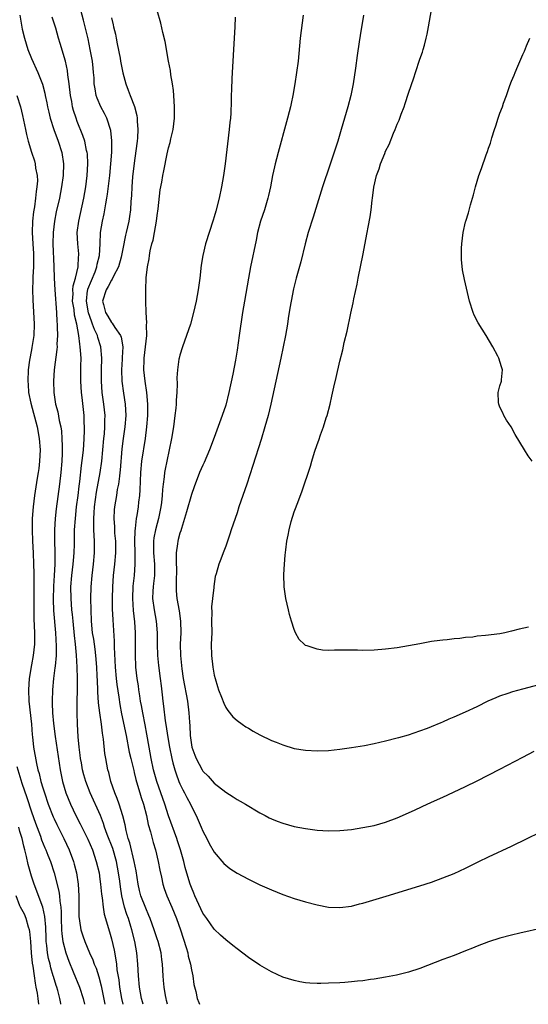
# Model space of a CAD drawing. Units: inches. Extents: x 2559000 to 2562000, y 1551000 to 1554000.
# Drawn here: x 2559913 to 2560002, y 1551000 to 1551172 of the extents above; entities that cross this region are included whole.
import ezdxf

# ---------------------------------------------------------------- set-up
doc = ezdxf.new("R2010")
doc.units = ezdxf.units.IN
doc.header["$MEASUREMENT"] = 0
doc.layers.add('LD25591551_2ft', color=33, linetype='Continuous')

msp = doc.modelspace()

# ---------------------------------------------------------------- linework, layer by layer
at = {"layer": 'LD25591551_2ft'}
for points, elevation in [([(2559938.83, 1551000), (2559938.66, 1551000.66), (2559938.56, 1551001), (2559938.46, 1551001.54), (2559938.21, 1551003), (2559938.14, 1551004.14), (2559938.05, 1551005), (2559937.96, 1551007), (2559937.83, 1551007.83), (2559937.7, 1551009), (2559937.16, 1551011), (2559937, 1551011.44), (2559936.49, 1551013), (2559935.77, 1551015), (2559935.56, 1551015.56), (2559935, 1551016.8), (2559934.18, 1551019), (2559933.93, 1551019.93), (2559933.68, 1551021), (2559933.34, 1551023.34), (2559933, 1551025), (2559932.23, 1551028.23), (2559931.96, 1551029), (2559931.58, 1551030.42), (2559931.39, 1551031.39), (2559930.99, 1551032.99), (2559930.37, 1551035), (2559930.03, 1551036.03), (2559929.61, 1551037), (2559928.92, 1551039), (2559928.54, 1551040.54), (2559928.4, 1551041), (2559928.02, 1551043), (2559927.87, 1551043.87), (2559927.61, 1551046.39), (2559927.43, 1551047.43), (2559927.24, 1551049), (2559926.95, 1551051), (2559926.76, 1551052.76), (2559926.65, 1551054.65), (2559926.64, 1551055), (2559926.56, 1551056.56), (2559926.53, 1551057.47), (2559926.44, 1551059), (2559926.29, 1551061), (2559926.15, 1551062.15), (2559925.9, 1551063.9), (2559925.72, 1551065), (2559925.51, 1551067), (2559925.44, 1551069), (2559925.42, 1551071), (2559925.46, 1551073), (2559925.62, 1551075), (2559925.86, 1551077), (2559926.03, 1551079), (2559926.03, 1551081), (2559926.01, 1551081.99), (2559925.93, 1551083), (2559925.9, 1551083.9), (2559925.91, 1551085), (2559925.96, 1551085.96), (2559926.05, 1551087), (2559926.41, 1551089.59), (2559927.02, 1551093), (2559927.32, 1551095), (2559927.52, 1551097), (2559927.69, 1551099), (2559927.77, 1551099.77), (2559927.84, 1551101), (2559927.84, 1551102.16), (2559927.88, 1551103), (2559927.68, 1551105), (2559927.39, 1551107), (2559927.25, 1551109), (2559927.27, 1551111), (2559927.31, 1551113), (2559927.14, 1551115), (2559926.62, 1551116.62), (2559926.54, 1551117), (2559926.02, 1551118.02), (2559925.72, 1551119), (2559925.49, 1551119.49), (2559924.97, 1551120.97), (2559924.62, 1551123), (2559924.84, 1551124.84), (2559924.85, 1551125), (2559924.88, 1551125.12), (2559926.13, 1551128.13), (2559926.46, 1551129), (2559926.53, 1551129.47), (2559926.93, 1551131), (2559927.04, 1551133), (2559927.11, 1551135), (2559927.43, 1551137), (2559927.72, 1551138.28), (2559927.86, 1551139), (2559928.01, 1551140.01), (2559928.2, 1551141), (2559928.31, 1551141.69), (2559928.71, 1551145), (2559928.92, 1551147), (2559929.06, 1551149.06), (2559929.07, 1551151.07), (2559928.88, 1551152.88), (2559928.21, 1551155), (2559927.82, 1551155.82), (2559927.17, 1551157), (2559926.52, 1551158.52), (2559926.35, 1551159), (2559926.13, 1551160.13), (2559926.01, 1551161), (2559925.96, 1551162.05), (2559925.88, 1551163), (2559925.78, 1551163.78), (2559925.67, 1551165), (2559925.31, 1551167), (2559924.91, 1551168.91), (2559924.14, 1551172.14), (2559923.35, 1551175)], 6910), ([(2560004.63, 1551013.37), (2560000.47, 1551012.47), (2559999, 1551012.11), (2559997, 1551011.55), (2559995, 1551010.94), (2559993, 1551010.16), (2559992.19, 1551009.81), (2559991, 1551009.33), (2559989, 1551008.56), (2559987, 1551007.83), (2559983, 1551006.25), (2559981, 1551005.61), (2559980.52, 1551005.48), (2559978.9, 1551005.1), (2559977, 1551004.74), (2559975, 1551004.4), (2559974.33, 1551004.33), (2559973, 1551004.13), (2559972.05, 1551004.05), (2559971, 1551003.92), (2559969.84, 1551003.84), (2559969, 1551003.76), (2559967, 1551003.68), (2559965.65, 1551003.65), (2559965, 1551003.66), (2559963.72, 1551003.72), (2559963, 1551003.78), (2559961.96, 1551003.96), (2559961, 1551004.15), (2559959, 1551004.77), (2559957, 1551005.67), (2559955, 1551006.85), (2559953, 1551008.21), (2559951, 1551009.69), (2559950.28, 1551010.28), (2559949, 1551011.27), (2559948.12, 1551012.12), (2559947, 1551013.12), (2559945.69, 1551015), (2559945, 1551015.97), (2559943.61, 1551019), (2559943.44, 1551019.44), (2559943, 1551020.41), (2559942.79, 1551021), (2559942.36, 1551022.36), (2559941.92, 1551023.92), (2559941.65, 1551025), (2559941.09, 1551027), (2559940.59, 1551028.59), (2559940.45, 1551029), (2559939, 1551032.95), (2559938.35, 1551035), (2559936.94, 1551039), (2559936.39, 1551041), (2559935.96, 1551043), (2559935.6, 1551045), (2559935.23, 1551047.23), (2559934.91, 1551048.91), (2559934.48, 1551051), (2559934.26, 1551052.26), (2559934.11, 1551053), (2559933.98, 1551053.98), (2559933.8, 1551055), (2559933.72, 1551055.72), (2559933.52, 1551057), (2559933.28, 1551059), (2559933.19, 1551061.19), (2559933.23, 1551063), (2559933.24, 1551065), (2559933.12, 1551066.88), (2559932.89, 1551068.89), (2559932.74, 1551071), (2559932.83, 1551073.17), (2559933.03, 1551075), (2559933.16, 1551077), (2559933.15, 1551077.15), (2559933.16, 1551079), (2559933.12, 1551081), (2559933.15, 1551082.85), (2559933.21, 1551083.21), (2559933.4, 1551085), (2559933.5, 1551085.5), (2559933.75, 1551087), (2559933.83, 1551087.83), (2559933.97, 1551089), (2559934.03, 1551089.97), (2559934.13, 1551093), (2559934.32, 1551095), (2559934.96, 1551099), (2559935.22, 1551101), (2559935.37, 1551103), (2559935.38, 1551103.38), (2559935.36, 1551105), (2559935.2, 1551107), (2559934.92, 1551109), (2559934.69, 1551111), (2559934.71, 1551112.71), (2559934.72, 1551113), (2559934.98, 1551115), (2559935.2, 1551117), (2559935.17, 1551118.83), (2559935.22, 1551119.22), (2559935.09, 1551121), (2559935.03, 1551122.97), (2559935, 1551125), (2559935.08, 1551127.08), (2559935.3, 1551129), (2559935.6, 1551130.4), (2559935.65, 1551131), (2559935.8, 1551131.8), (2559936.1, 1551133), (2559936.31, 1551133.69), (2559936.56, 1551135), (2559936.9, 1551137), (2559937, 1551137.96), (2559937.16, 1551139.16), (2559937.54, 1551142.46), (2559937.82, 1551143.82), (2559938.01, 1551145), (2559938.19, 1551145.81), (2559938.75, 1551148.75), (2559939, 1551149.83), (2559939.27, 1551150.73), (2559939.41, 1551151.41), (2559939.79, 1551153), (2559940.02, 1551155), (2559940.07, 1551157), (2559939.99, 1551158.01), (2559939.95, 1551159), (2559939.87, 1551159.87), (2559939.69, 1551161), (2559939.41, 1551162.59), (2559939.32, 1551163.32), (2559939, 1551165), (2559938.4, 1551168.4), (2559938.01, 1551169.99), (2559937.63, 1551171.63), (2559937, 1551173.87)], 6914), ([(2560002, 1551066), (2560000.38, 1551065.62), (2559999, 1551065.26), (2559997.85, 1551065), (2559997, 1551064.83), (2559994.49, 1551064.49), (2559993, 1551064.37), (2559992.24, 1551064.24), (2559991, 1551064.14), (2559989.97, 1551063.97), (2559989, 1551063.91), (2559987.75, 1551063.75), (2559987, 1551063.71), (2559985.5, 1551063.5), (2559985, 1551063.45), (2559983, 1551063.08), (2559981, 1551062.69), (2559979, 1551062.36), (2559977, 1551062.1), (2559975, 1551061.92), (2559973, 1551061.9), (2559972.06, 1551061.94), (2559970.03, 1551061.97), (2559969, 1551061.94), (2559968.05, 1551061.95), (2559967, 1551061.9), (2559965.94, 1551061.94), (2559965, 1551062.1), (2559963.28, 1551062.72), (2559963, 1551062.79), (2559962.72, 1551063), (2559961.84, 1551063.84), (2559961.25, 1551065), (2559961, 1551065.54), (2559960.54, 1551067), (2559960.2, 1551068.2), (2559959.99, 1551069), (2559959.54, 1551071), (2559959.26, 1551073), (2559959.19, 1551075.19), (2559959.27, 1551077), (2559959.44, 1551078.56), (2559959.51, 1551079.51), (2559959.7, 1551081), (2559959.94, 1551082.06), (2559960.09, 1551083), (2559960.48, 1551084.48), (2559961, 1551086.12), (2559961.25, 1551086.75), (2559961.49, 1551087.49), (2559962.34, 1551089.66), (2559963.85, 1551094.15), (2559964.09, 1551095), (2559964.56, 1551096.56), (2559965, 1551097.91), (2559965.29, 1551098.71), (2559965.59, 1551099.59), (2559966.11, 1551101), (2559966.61, 1551102.61), (2559966.75, 1551103), (2559967.27, 1551105), (2559967.61, 1551106.39), (2559967.95, 1551107.95), (2559968.36, 1551109.64), (2559969, 1551112.48), (2559969.52, 1551114.48), (2559969.76, 1551115.76), (2559970.26, 1551117.74), (2559970.89, 1551120.89), (2559971.3, 1551122.7), (2559971.43, 1551123.43), (2559972, 1551126), (2559972.19, 1551127), (2559972.68, 1551129.32), (2559973.01, 1551130.99), (2559973.76, 1551135), (2559973.92, 1551135.92), (2559974.27, 1551137.73), (2559974.44, 1551139), (2559974.64, 1551140.64), (2559974.7, 1551141), (2559974.94, 1551142.94), (2559975.42, 1551145), (2559975.86, 1551146.14), (2559976.11, 1551147), (2559976.84, 1551148.84), (2559977, 1551149.23), (2559977.61, 1551150.39), (2559978.39, 1551152.39), (2559978.65, 1551153), (2559979, 1551153.95), (2559979.34, 1551154.66), (2559979.71, 1551155.71), (2559980.22, 1551157), (2559980.43, 1551157.57), (2559981, 1551159.36), (2559981.95, 1551162.05), (2559982.25, 1551163), (2559983, 1551165.32), (2559983.46, 1551166.54), (2559983.59, 1551167), (2559983.78, 1551167.78), (2559984.12, 1551169), (2559984.27, 1551169.73), (2559984.51, 1551171), (2559985, 1551173.97)], 6922), ([(2559912.99, 1551173), (2559913.26, 1551171.26), (2559913.4, 1551170.6), (2559913.78, 1551169), (2559914.39, 1551167), (2559915, 1551165.44), (2559916.14, 1551163), (2559916.95, 1551160.95), (2559917.36, 1551159.36), (2559917.42, 1551159), (2559917.71, 1551157.71), (2559917.84, 1551157), (2559918.05, 1551156.05), (2559918.31, 1551155), (2559918.94, 1551153), (2559919.66, 1551151), (2559920.32, 1551149), (2559920.64, 1551147), (2559920.57, 1551145), (2559920.29, 1551143), (2559919.89, 1551141), (2559919.36, 1551138.64), (2559919.06, 1551137), (2559918.82, 1551135), (2559918.77, 1551133), (2559918.94, 1551129.06), (2559919, 1551127), (2559919.1, 1551125), (2559919.38, 1551121), (2559919.44, 1551119.44), (2559919.49, 1551119), (2559919.53, 1551118.47), (2559919.54, 1551117), (2559919.47, 1551115.47), (2559919.49, 1551115), (2559919.47, 1551114.53), (2559919, 1551111), (2559918.85, 1551109), (2559918.9, 1551107), (2559919.23, 1551105), (2559919.62, 1551103.62), (2559919.86, 1551102.14), (2559920.13, 1551101), (2559920.25, 1551100.25), (2559920.34, 1551099), (2559920.36, 1551097.64), (2559920.39, 1551097), (2559920.38, 1551096.38), (2559920.31, 1551095), (2559920.15, 1551093), (2559919.93, 1551091), (2559919.32, 1551086.68), (2559919.14, 1551085), (2559919.04, 1551083), (2559919.05, 1551081), (2559919.1, 1551079.1), (2559919.08, 1551077), (2559918.98, 1551075), (2559918.85, 1551073.15), (2559918.79, 1551070.79), (2559918.88, 1551068.88), (2559919.23, 1551065), (2559919.36, 1551062.64), (2559919.32, 1551061), (2559919.13, 1551059.13), (2559919.12, 1551058.88), (2559918.87, 1551057), (2559918.68, 1551055), (2559918.63, 1551053), (2559918.66, 1551052.66), (2559918.71, 1551051), (2559918.87, 1551049.13), (2559919.18, 1551046.82), (2559920.06, 1551041), (2559920.46, 1551039), (2559921, 1551037), (2559921.82, 1551035), (2559922.8, 1551033), (2559923.56, 1551031.56), (2559924.87, 1551028.87), (2559925.67, 1551027), (2559926.36, 1551025), (2559926.83, 1551023), (2559927, 1551021.9), (2559927.12, 1551021), (2559927.27, 1551019.27), (2559927.37, 1551018.63), (2559927.53, 1551017), (2559927.74, 1551015.74), (2559928.66, 1551012.66), (2559929, 1551011.47), (2559929.46, 1551009.46), (2559929.8, 1551007.8), (2559929.89, 1551007), (2559929.97, 1551006.03), (2559930.28, 1551004.28), (2559930.41, 1551003), (2559930.76, 1551001), (2559931, 1551000)], 6906), ([(2559934.58, 1551000), (2559934.45, 1551000.45), (2559934.28, 1551001), (2559933.9, 1551003), (2559933.73, 1551005), (2559933.65, 1551007), (2559933.47, 1551009), (2559933.09, 1551011), (2559932.58, 1551013), (2559932.41, 1551013.59), (2559931.98, 1551015), (2559931.71, 1551015.71), (2559931.32, 1551017), (2559930.83, 1551019), (2559930.57, 1551020.57), (2559930.46, 1551021.54), (2559930.27, 1551023), (2559929.88, 1551025), (2559929.23, 1551027.23), (2559928.27, 1551029.73), (2559927.82, 1551031), (2559927.63, 1551031.63), (2559927.09, 1551033), (2559925.26, 1551037), (2559924.5, 1551039), (2559924.17, 1551040.17), (2559923.97, 1551041), (2559923.74, 1551042.26), (2559923.61, 1551043), (2559923.56, 1551043.56), (2559923.38, 1551045), (2559923.21, 1551046.79), (2559923.05, 1551049), (2559922.98, 1551051), (2559923, 1551053), (2559923.05, 1551054.95), (2559923.06, 1551057), (2559923.03, 1551058.97), (2559922.92, 1551061.08), (2559922.73, 1551063), (2559922.53, 1551064.53), (2559922.28, 1551067), (2559922.18, 1551068.18), (2559922.08, 1551069), (2559921.94, 1551071), (2559921.92, 1551073), (2559922.08, 1551075), (2559922.32, 1551077), (2559922.36, 1551077.64), (2559922.48, 1551079), (2559922.52, 1551080.52), (2559922.56, 1551083), (2559922.69, 1551085), (2559922.92, 1551087), (2559923.17, 1551089), (2559923.36, 1551090.64), (2559923.47, 1551091.47), (2559923.76, 1551094.24), (2559924, 1551096), (2559924.1, 1551097), (2559924.15, 1551097.85), (2559924.25, 1551099), (2559924.29, 1551100.29), (2559924.29, 1551101), (2559924.24, 1551101.76), (2559924.21, 1551103), (2559923.86, 1551106.14), (2559923.75, 1551107), (2559923.63, 1551109), (2559923.65, 1551111.65), (2559923.68, 1551113), (2559923.62, 1551114.38), (2559923.56, 1551115), (2559923.45, 1551115.45), (2559923.29, 1551117), (2559922.94, 1551119), (2559922.56, 1551120.56), (2559922.46, 1551121.54), (2559922.22, 1551123), (2559922.28, 1551124.28), (2559922.26, 1551125), (2559922.31, 1551125.69), (2559922.71, 1551127), (2559923.2, 1551129), (2559923.26, 1551130.74), (2559923.3, 1551131), (2559923.29, 1551131.29), (2559923.1, 1551133), (2559923.03, 1551135), (2559923.3, 1551137), (2559924.2, 1551141), (2559924.53, 1551143), (2559924.75, 1551145), (2559924.87, 1551147), (2559924.79, 1551148.79), (2559924.76, 1551149), (2559924.67, 1551149.33), (2559924.33, 1551151), (2559924, 1551152), (2559923, 1551154.45), (2559922.81, 1551155), (2559922.37, 1551156.37), (2559922.21, 1551157), (2559922.05, 1551157.95), (2559921.82, 1551159), (2559921.61, 1551161), (2559921.4, 1551162.6), (2559921.34, 1551163.34), (2559920.98, 1551164.98), (2559920.06, 1551168.06), (2559919.76, 1551169), (2559919.26, 1551170.74), (2559919, 1551171.62), (2559918.66, 1551172.66)], 6908), ([(2559929, 1551172.57), (2559929.31, 1551171.31), (2559929.37, 1551171), (2559929.69, 1551169.69), (2559929.81, 1551169), (2559930.03, 1551168.03), (2559930.52, 1551165.48), (2559930.62, 1551165), (2559931, 1551162.93), (2559931.5, 1551161), (2559931.93, 1551159.93), (2559932.27, 1551159), (2559933.05, 1551157.05), (2559933.47, 1551155.47), (2559933.52, 1551155), (2559933.52, 1551154.48), (2559933.63, 1551153), (2559933.55, 1551151.55), (2559933.5, 1551151), (2559933.3, 1551149.3), (2559933, 1551147.14), (2559932.72, 1551144.72), (2559932.58, 1551143), (2559932.51, 1551141.49), (2559932.42, 1551140.42), (2559932.33, 1551139), (2559932.18, 1551137.82), (2559932.04, 1551137), (2559931.6, 1551135), (2559931.48, 1551134.52), (2559931, 1551132.16), (2559930.78, 1551131), (2559930.68, 1551130.68), (2559930.22, 1551129), (2559929.35, 1551127.35), (2559929.14, 1551126.86), (2559929, 1551126.69), (2559928.44, 1551125.56), (2559928.09, 1551125), (2559927.47, 1551123), (2559927.59, 1551122.41), (2559927.95, 1551121), (2559928.37, 1551120.37), (2559929, 1551119.24), (2559929.13, 1551119.13), (2559929.59, 1551118.41), (2559930.61, 1551117), (2559930.71, 1551116.71), (2559931.02, 1551115), (2559930.88, 1551113.12), (2559930.88, 1551112.88), (2559930.74, 1551111), (2559930.83, 1551109), (2559931.11, 1551106.89), (2559931.39, 1551105), (2559931.5, 1551103), (2559931.34, 1551101), (2559931.03, 1551098.97), (2559930.83, 1551097.17), (2559930.55, 1551093.45), (2559930.5, 1551093), (2559930.39, 1551092.39), (2559930.24, 1551091), (2559930.03, 1551090.03), (2559929.87, 1551089), (2559929.52, 1551087), (2559929.48, 1551086.52), (2559929.41, 1551085), (2559929.53, 1551083.53), (2559929.57, 1551082.43), (2559929.69, 1551081), (2559929.69, 1551079), (2559929.52, 1551077), (2559929.31, 1551075), (2559929.18, 1551073), (2559929.14, 1551071), (2559929.16, 1551069.16), (2559929.24, 1551067.24), (2559929.51, 1551063.51), (2559929.51, 1551062.49), (2559929.67, 1551059), (2559929.84, 1551057), (2559929.95, 1551055.95), (2559930.3, 1551053.7), (2559930.47, 1551052.47), (2559930.79, 1551050.79), (2559931.57, 1551047), (2559932.13, 1551044.13), (2559932.38, 1551043), (2559932.9, 1551040.9), (2559933, 1551040.57), (2559933.3, 1551039.3), (2559933.73, 1551037.73), (2559933.97, 1551037), (2559934.2, 1551036.2), (2559934.6, 1551035), (2559935.14, 1551033), (2559935.45, 1551031.45), (2559935.82, 1551030.17), (2559936.11, 1551029), (2559936.3, 1551028.3), (2559936.71, 1551027), (2559937.2, 1551025), (2559937.46, 1551023.46), (2559937.74, 1551022.26), (2559937.99, 1551021), (2559938.25, 1551020.25), (2559938.73, 1551019), (2559939.6, 1551017), (2559940.38, 1551015), (2559941.07, 1551013), (2559942.06, 1551009.94), (2559942.35, 1551009), (2559942.45, 1551008.45), (2559942.84, 1551007), (2559943, 1551006.03), (2559943.23, 1551005), (2559943.45, 1551003.45), (2559943.77, 1551002.23), (2559944.04, 1551001), (2559944.29, 1551000.29), (2559944.41, 1551000)], 6912), ([(2559950.67, 1551172.67), (2559950.61, 1551171), (2559950.49, 1551169), (2559950.35, 1551167), (2559950.08, 1551161.92), (2559950.04, 1551160.04), (2559949.99, 1551159), (2559949.98, 1551157.98), (2559949.9, 1551155.9), (2559949.83, 1551155), (2559949.75, 1551154.25), (2559949.64, 1551153), (2559948.9, 1551147), (2559948.64, 1551145), (2559948.29, 1551143), (2559947.84, 1551141), (2559947.27, 1551138.73), (2559947, 1551137.74), (2559946.83, 1551137.17), (2559945.47, 1551133), (2559944.99, 1551131), (2559944.72, 1551129.28), (2559944.47, 1551127), (2559944.18, 1551125), (2559943.81, 1551123), (2559943.39, 1551121), (2559942.84, 1551119), (2559942.17, 1551117), (2559941.45, 1551115), (2559941, 1551113.57), (2559940.84, 1551113), (2559940.83, 1551112.83), (2559940.54, 1551111), (2559940.43, 1551109.57), (2559940.51, 1551108.51), (2559940.44, 1551107), (2559940.33, 1551105.67), (2559940.33, 1551105), (2559940.27, 1551104.27), (2559940.12, 1551103), (2559939.97, 1551102.03), (2559939.85, 1551101), (2559939.53, 1551099), (2559938.69, 1551095), (2559938.41, 1551093.59), (2559938.32, 1551093), (2559938.25, 1551092.25), (2559938.08, 1551091), (2559937.96, 1551090.04), (2559937.89, 1551089), (2559937.77, 1551087.77), (2559937.67, 1551087), (2559937.27, 1551085), (2559937, 1551084.1), (2559936.71, 1551083), (2559936.42, 1551081.58), (2559936.35, 1551081), (2559936.38, 1551080.38), (2559936.38, 1551079), (2559936.57, 1551077), (2559936.55, 1551076.55), (2559936.56, 1551075), (2559936.39, 1551073.61), (2559936.3, 1551073), (2559936.25, 1551072.25), (2559936.2, 1551071), (2559936.48, 1551069), (2559936.86, 1551067), (2559937.02, 1551065), (2559937.03, 1551063), (2559937.08, 1551061), (2559937.26, 1551059.26), (2559937.56, 1551057), (2559937.69, 1551055.69), (2559937.88, 1551054.12), (2559938, 1551053), (2559938.13, 1551052.13), (2559938.43, 1551049.57), (2559938.6, 1551048.6), (2559938.82, 1551047), (2559939.15, 1551045), (2559939.55, 1551043), (2559939.77, 1551042.23), (2559940.08, 1551041), (2559940.31, 1551040.31), (2559940.82, 1551039), (2559941, 1551038.59), (2559941.52, 1551037.52), (2559941.81, 1551037), (2559942.19, 1551036.19), (2559942.82, 1551035), (2559943, 1551034.6), (2559943.81, 1551033), (2559944.7, 1551031), (2559945, 1551030.29), (2559945.7, 1551029), (2559946.14, 1551028.14), (2559947, 1551026.63), (2559948.66, 1551024.66), (2559949, 1551024.32), (2559949.75, 1551023.75), (2559951, 1551022.95), (2559953, 1551021.89), (2559955, 1551020.92), (2559957, 1551020.01), (2559959, 1551019.22), (2559961, 1551018.53), (2559963, 1551017.92), (2559965, 1551017.38), (2559967, 1551016.99), (2559969, 1551016.91), (2559971, 1551017.18), (2559972.44, 1551017.55), (2559973, 1551017.68), (2559977.09, 1551018.91), (2559983, 1551020.72), (2559985, 1551021.39), (2559987, 1551022.1), (2559989, 1551022.87), (2559991, 1551023.79), (2559993.33, 1551025), (2559995, 1551025.82), (2559999, 1551027.69), (2560001.75, 1551029), (2560003.92, 1551030.08)], 6916), ([(2559962.56, 1551173), (2559962.04, 1551169), (2559961.66, 1551165), (2559961.42, 1551163), (2559961.12, 1551161), (2559960.77, 1551159), (2559960.45, 1551157.55), (2559960.35, 1551157), (2559960.13, 1551156.13), (2559959.83, 1551155), (2559959.63, 1551154.37), (2559958.16, 1551149), (2559957.89, 1551147.89), (2559957.64, 1551147), (2559957.52, 1551146.48), (2559957.22, 1551145), (2559956.84, 1551143), (2559956.51, 1551141.49), (2559956.38, 1551141), (2559955.78, 1551139), (2559955.12, 1551137), (2559954.59, 1551135), (2559954.31, 1551133.69), (2559953.35, 1551129), (2559952.97, 1551127), (2559952.28, 1551123), (2559951.97, 1551121), (2559951.39, 1551117), (2559951, 1551114.45), (2559950.7, 1551112.7), (2559950.24, 1551110.24), (2559949.57, 1551107), (2559949, 1551104.81), (2559948.4, 1551103), (2559947, 1551099.14), (2559946.18, 1551097), (2559945.22, 1551094.78), (2559945, 1551094.32), (2559944.43, 1551093), (2559943.47, 1551090.53), (2559943, 1551089.15), (2559942.17, 1551086.17), (2559941.82, 1551085), (2559941.26, 1551083.26), (2559941.15, 1551082.85), (2559941, 1551082.44), (2559940.7, 1551081.3), (2559940.6, 1551081), (2559940.56, 1551080.56), (2559940.33, 1551079), (2559940.31, 1551077.69), (2559940.36, 1551077), (2559940.38, 1551076.38), (2559940.35, 1551073.65), (2559940.32, 1551073), (2559940.34, 1551072.34), (2559940.46, 1551071), (2559940.85, 1551068.85), (2559941.09, 1551067), (2559941.14, 1551065), (2559941.06, 1551063), (2559941.07, 1551061), (2559941.31, 1551058.69), (2559941.58, 1551057), (2559942.29, 1551053), (2559942.56, 1551051), (2559942.66, 1551049.34), (2559942.71, 1551048.71), (2559942.78, 1551047), (2559943, 1551045.36), (2559943.07, 1551045), (2559943.58, 1551043.58), (2559943.82, 1551043), (2559944.87, 1551041), (2559945, 1551040.79), (2559945.91, 1551039.91), (2559947, 1551038.66), (2559949, 1551037.11), (2559950.32, 1551036.32), (2559951, 1551035.84), (2559951.54, 1551035.54), (2559952.47, 1551035), (2559955, 1551033.48), (2559955.89, 1551033), (2559956.62, 1551032.62), (2559957, 1551032.45), (2559958.03, 1551032.03), (2559959, 1551031.67), (2559961, 1551031.13), (2559963, 1551030.75), (2559965, 1551030.49), (2559967, 1551030.36), (2559969, 1551030.41), (2559971, 1551030.6), (2559973, 1551030.9), (2559975, 1551031.29), (2559977, 1551031.88), (2559979, 1551032.64), (2559982.06, 1551033.94), (2559983.42, 1551034.58), (2559985, 1551035.35), (2559987, 1551036.26), (2559988.9, 1551037.1), (2559991, 1551038.1), (2559993, 1551039.12), (2559997, 1551041.12), (2560001, 1551043.25), (2560003, 1551044.28)], 6918), ([(2559973.11, 1551173), (2559972.54, 1551169.47), (2559972.39, 1551168.39), (2559972.01, 1551165.99), (2559971.74, 1551163.74), (2559971.31, 1551161), (2559970.89, 1551159), (2559970.36, 1551157), (2559969.23, 1551153), (2559968.62, 1551151), (2559967.21, 1551146.79), (2559965.96, 1551143), (2559964.32, 1551137.68), (2559963.46, 1551135), (2559962.9, 1551133), (2559962.13, 1551129.87), (2559961.32, 1551127), (2559960.86, 1551125.14), (2559960.44, 1551123), (2559960.25, 1551121.75), (2559959.94, 1551119.94), (2559959.81, 1551119), (2559959.47, 1551117), (2559958.67, 1551113), (2559956.89, 1551105), (2559956.42, 1551103), (2559955.87, 1551101), (2559955.2, 1551098.8), (2559953.77, 1551094.23), (2559952.69, 1551091), (2559951.99, 1551089), (2559951.33, 1551087), (2559951, 1551085.97), (2559949.98, 1551083), (2559949.75, 1551082.25), (2559949, 1551080.12), (2559948.55, 1551079), (2559948.15, 1551077.85), (2559947.79, 1551077), (2559947.32, 1551075.32), (2559947.19, 1551074.81), (2559946.92, 1551073.08), (2559946.92, 1551072.92), (2559946.67, 1551071), (2559946.5, 1551069.5), (2559946.56, 1551068.56), (2559946.54, 1551067), (2559946.57, 1551065), (2559946.49, 1551063), (2559946.5, 1551061), (2559946.74, 1551059), (2559947, 1551057.56), (2559947.15, 1551057), (2559947.57, 1551055.57), (2559947.77, 1551055), (2559948.27, 1551053.73), (2559948.66, 1551052.66), (2559949, 1551051.94), (2559949.38, 1551051.38), (2559950.27, 1551050.27), (2559951, 1551049.65), (2559951.87, 1551049), (2559952.54, 1551048.54), (2559953, 1551048.28), (2559953.79, 1551047.79), (2559955, 1551047.14), (2559957, 1551046.17), (2559957.84, 1551045.84), (2559959, 1551045.36), (2559961, 1551044.76), (2559963, 1551044.45), (2559965, 1551044.35), (2559967, 1551044.41), (2559969, 1551044.61), (2559971, 1551044.91), (2559973.3, 1551045.3), (2559975, 1551045.61), (2559977, 1551046.07), (2559979, 1551046.6), (2559979.3, 1551046.7), (2559981, 1551047.16), (2559983, 1551047.81), (2559984.3, 1551048.3), (2559985, 1551048.58), (2559986.69, 1551049.31), (2559987, 1551049.42), (2559988.09, 1551049.91), (2559989, 1551050.28), (2559991, 1551051.17), (2559993, 1551052.11), (2559994.94, 1551053.06), (2559996.32, 1551053.68), (2559997, 1551053.95), (2559998.42, 1551054.42), (2559999.27, 1551054.73), (2560001, 1551055.2), (2560005, 1551056.24)], 6920), ([(2560002.66, 1551095), (2560001.95, 1551095.96), (2560001.31, 1551097), (2559999.68, 1551099.68), (2559998.95, 1551101), (2559998.18, 1551102.18), (2559997.71, 1551103), (2559997.49, 1551103.49), (2559997, 1551104.48), (2559996.79, 1551105), (2559996.75, 1551105.25), (2559996.67, 1551107), (2559997, 1551108.19), (2559997.26, 1551109), (2559997.25, 1551109.25), (2559997.45, 1551111), (2559997.33, 1551111.33), (2559997, 1551112.43), (2559996.85, 1551112.85), (2559996.81, 1551113), (2559996.62, 1551113.39), (2559995.75, 1551115), (2559994.62, 1551117), (2559993.19, 1551119.19), (2559992.52, 1551120.52), (2559992.31, 1551121), (2559991.67, 1551123), (2559990.8, 1551126.8), (2559990.47, 1551128.47), (2559990.27, 1551130.27), (2559990.25, 1551131), (2559990.27, 1551132.27), (2559990.31, 1551133), (2559990.57, 1551135), (2559991, 1551136.85), (2559991.04, 1551137), (2559991.53, 1551138.47), (2559991.85, 1551139.85), (2559992.39, 1551141.61), (2559992.71, 1551143), (2559993, 1551143.99), (2559993.33, 1551145), (2559993.78, 1551146.22), (2559994.61, 1551148.61), (2559994.84, 1551149.16), (2559995, 1551149.74), (2559995.34, 1551150.66), (2559995.58, 1551151.58), (2559996.05, 1551153), (2559996.31, 1551153.69), (2559996.69, 1551155), (2559997, 1551155.87), (2559997.43, 1551157), (2559997.65, 1551157.65), (2559998.17, 1551159), (2559998.74, 1551160.74), (2559999, 1551161.47), (2559999.47, 1551162.53), (2559999.65, 1551163), (2560000.13, 1551164.13), (2560000.68, 1551165.32), (2560001, 1551166.13), (2560001.28, 1551166.72), (2560001.65, 1551167.65), (2560002.22, 1551169)], 6924), ([(2559912.43, 1551159), (2559913.08, 1551157), (2559913.45, 1551155.45), (2559913.98, 1551153), (2559914.14, 1551152.14), (2559914.44, 1551151), (2559915, 1551149.09), (2559915.53, 1551147.53), (2559915.67, 1551147), (2559915.73, 1551146.27), (2559915.99, 1551145), (2559916.04, 1551144.04), (2559915.96, 1551143), (2559915.82, 1551142.18), (2559915.73, 1551141), (2559915.52, 1551139.52), (2559915.38, 1551138.62), (2559915.2, 1551137), (2559915.12, 1551135), (2559915.23, 1551133), (2559915.36, 1551131.36), (2559915.38, 1551131), (2559915.36, 1551129), (2559915.23, 1551127.23), (2559915.25, 1551126.75), (2559915.2, 1551125), (2559915.25, 1551123.25), (2559915.48, 1551119), (2559915.42, 1551117), (2559915.09, 1551114.91), (2559915, 1551114.5), (2559914.66, 1551112.66), (2559914.43, 1551111), (2559914.35, 1551109), (2559914.41, 1551108.41), (2559914.51, 1551107), (2559914.87, 1551105.13), (2559916, 1551101), (2559916.38, 1551099), (2559916.52, 1551097), (2559916.44, 1551095), (2559916.3, 1551093.7), (2559916.2, 1551093), (2559916.03, 1551092.03), (2559915.53, 1551089), (2559915.29, 1551087), (2559915.15, 1551085), (2559915.13, 1551083), (2559915.2, 1551081), (2559915.31, 1551079), (2559915.39, 1551077), (2559915.43, 1551075.43), (2559915.41, 1551074.59), (2559915.42, 1551073), (2559915.41, 1551069), (2559915.45, 1551067.45), (2559915.55, 1551065), (2559915.53, 1551063), (2559915.31, 1551061), (2559915, 1551059.37), (2559914.63, 1551057), (2559914.49, 1551055), (2559914.56, 1551053), (2559914.99, 1551049.01), (2559915.15, 1551047.15), (2559915.2, 1551046.8), (2559915.39, 1551045), (2559915.89, 1551042.11), (2559916.15, 1551041), (2559916.36, 1551040.36), (2559916.67, 1551039), (2559917, 1551037.89), (2559917.27, 1551037), (2559917.96, 1551035), (2559918.82, 1551032.82), (2559919, 1551032.43), (2559919.46, 1551031.46), (2559920.69, 1551029), (2559921.61, 1551027), (2559922.34, 1551025), (2559922.49, 1551024.49), (2559922.87, 1551023), (2559923.18, 1551021), (2559923.3, 1551019), (2559923.29, 1551017), (2559923.3, 1551015.3), (2559923.33, 1551015), (2559923.42, 1551014.58), (2559923.67, 1551013), (2559924, 1551012), (2559924.36, 1551011), (2559925.19, 1551009), (2559925.76, 1551007.76), (2559926.01, 1551007), (2559926.31, 1551006.31), (2559926.81, 1551004.81), (2559927.23, 1551003.23), (2559927.86, 1551000)], 6904), ([(2559912.42, 1551041.59), (2559913.34, 1551038.66), (2559914.18, 1551036.18), (2559915, 1551033.68), (2559915.7, 1551031.7), (2559916.57, 1551029.43), (2559916.79, 1551028.79), (2559917.36, 1551027.36), (2559917.53, 1551027), (2559917.89, 1551026.11), (2559918.32, 1551025), (2559919, 1551023), (2559919.81, 1551019.81), (2559919.91, 1551019), (2559919.97, 1551018.03), (2559920.14, 1551017), (2559920.19, 1551016.19), (2559920.19, 1551015), (2559920.25, 1551013), (2559920.3, 1551012.3), (2559920.5, 1551011), (2559921, 1551008.98), (2559921.54, 1551007.54), (2559922.32, 1551005.68), (2559923.41, 1551003), (2559924.06, 1551001), (2559924.3, 1551000)], 6902), ([(2559920.14, 1551000), (2559920.12, 1551000.12), (2559919.96, 1551001), (2559919.6, 1551002.4), (2559919.43, 1551003), (2559919.31, 1551003.31), (2559918.86, 1551004.86), (2559918.83, 1551005), (2559918.4, 1551006.4), (2559918.27, 1551007), (2559918.01, 1551008.01), (2559917.83, 1551009), (2559917.71, 1551010.29), (2559917.6, 1551011), (2559917.57, 1551011.57), (2559917.5, 1551013.5), (2559917.35, 1551015.35), (2559916.99, 1551016.99), (2559915.46, 1551021), (2559915, 1551022.41), (2559914.44, 1551024.44), (2559914.13, 1551025.87), (2559913.85, 1551027), (2559913.66, 1551027.66), (2559913.36, 1551029), (2559913, 1551030.21), (2559912.78, 1551031)], 6900), ([(2559916.29, 1551000), (2559916.17, 1551001), (2559916.04, 1551001.96), (2559915.86, 1551003), (2559915.71, 1551003.71), (2559915.55, 1551005), (2559915.3, 1551006.7), (2559915.2, 1551007.2), (2559915.01, 1551009), (2559914.88, 1551011), (2559914.72, 1551012.72), (2559914.67, 1551013), (2559914.49, 1551013.51), (2559914.09, 1551015), (2559913.77, 1551015.77), (2559913.1, 1551017), (2559913, 1551017.22), (2559912.31, 1551019)], 6898)]:
    msp.add_lwpolyline(points, dxfattribs=dict(at, elevation=elevation))

doc.saveas('drawing.dxf')
